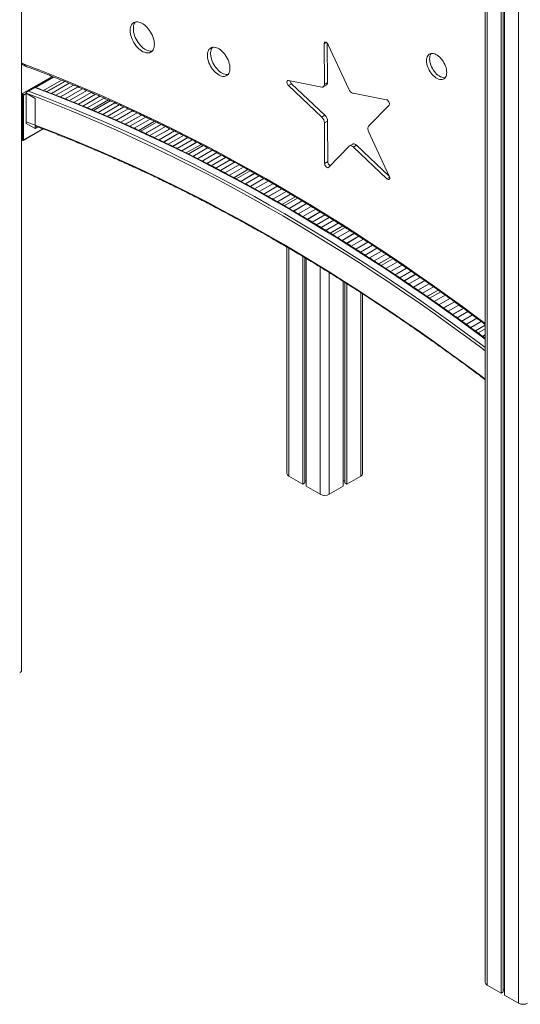
# Model space of a CAD drawing. Units: millimetres. Extents: x -8725 to 18424, y -8953 to 1990.
# Drawn here: x 6321 to 7108, y -8004 to -6457 of the extents above; entities that cross this region are included whole.
import ezdxf

# ---------------------------------------------------------------- set-up
doc = ezdxf.new("R2010")
doc.units = ezdxf.units.MM

msp = doc.modelspace()

# ---------------------------------------------------------------- linework, layer by layer
at = {"color": 7, "linetype": 'Continuous', "lineweight": 15}
for p, q in [((6323.9, -7479.4), (6323.9, -5310.9)), ((7052.6, -5844.5), (7052.6, -7969.7)), ((7077.5, -5863.2), (7077.5, -7986.4)), ((7080.8, -5865.6), (7080.8, -7984.6)), ((7083.1, -5867.3), (7083.1, -7989.7)), ((6799.4, -6494.9), (6799.8, -6558.7)), ((6804.4, -6493.9), (6804.7, -6555.8)), ((6838.4, -6566.3), (6805.9, -6496.2)), ((6323.9, -6526.4), (6330.2, -6530)), ((6373.8, -6546.8), (6345.3, -6563.2)), ((6391.7, -6554), (6363.7, -6570.1)), ((6370.9, -6572.9), (6398.8, -6556.8)), ((6370.9, -6572.9), (6398.7, -6556.8)), ((6398.7, -6556.8), (6370.9, -6572.9)), ((6398.7, -6556.8), (6370.9, -6572.9)), ((6378, -6575.7), (6405.7, -6559.7)), ((6378, -6575.6), (6405.7, -6559.7)), ((6405.7, -6559.7), (6378, -6575.7)), ((6405.7, -6559.7), (6378, -6575.7)), ((6795.6, -6563), (6743.3, -6552.6)), ((6748.3, -6557.7), (6743.4, -6560.5)), ((6748.3, -6557.7), (6800.8, -6607.2)), ((6798, -6562.6), (6803, -6559.8)), ((6804.7, -6555.8), (6799.8, -6558.7)), ((6323.9, -6572), (6325.6, -6572.9)), ((6323.9, -6573.6), (6325.6, -6574.6)), ((6325.6, -6574.6), (6325.6, -6644.8)), ((6325.6, -6574.6), (6325.6, -6645.6)), ((6327, -6575.4), (6327, -6645.6)), ((6331, -6572.5), (6331.1, -6572)), ((6345.2, -6580.6), (6331, -6572.4)), ((6331, -6572.4), (6331, -6619.8)), ((6331, -6616.8), (6331, -6572.5)), ((6344.9, -6563), (6332.6, -6570.1)), ((6344.8, -6563.7), (6334.9, -6569.4)), ((6345.3, -6563.2), (6344.9, -6563)), ((6385.1, -6578.4), (6412.6, -6562.5)), ((6412.6, -6562.6), (6385.1, -6578.4)), ((6385.2, -6578.4), (6412.7, -6562.6)), ((6412.6, -6562.6), (6385.2, -6578.4)), ((6392.2, -6581.2), (6419.5, -6565.4)), ((6392.2, -6581.2), (6419.6, -6565.5)), ((6419.6, -6565.5), (6392.2, -6581.2)), ((6419.6, -6565.5), (6392.2, -6581.2)), ((6399.2, -6584), (6426.4, -6568.3)), ((6426.5, -6568.3), (6399.3, -6584.1)), ((6399.3, -6584.1), (6426.5, -6568.4)), ((6426.5, -6568.4), (6399.3, -6584.1)), ((6406.3, -6586.9), (6433.3, -6571.3)), ((6406.3, -6586.9), (6433.3, -6571.3)), ((6433.3, -6571.3), (6406.3, -6586.9)), ((6433.3, -6571.3), (6406.3, -6586.9)), ((6413.3, -6589.7), (6440.2, -6574.2)), ((6413.3, -6589.7), (6440.1, -6574.2)), ((6440.2, -6574.2), (6413.3, -6589.7)), ((6440.1, -6574.2), (6413.3, -6589.7)), ((6743.4, -6560.5), (6795.8, -6610.1)), ((6897.4, -6582.7), (6845.2, -6572.6)), ((6345.2, -6580.6), (6345.2, -6627.9)), ((6420.2, -6592.6), (6446.9, -6577.1)), ((6420.3, -6592.6), (6447, -6577.2)), ((6447, -6577.2), (6420.3, -6592.6)), ((6447, -6577.2), (6420.3, -6592.6)), ((6427.2, -6595.5), (6453.8, -6580.1)), ((6427.2, -6595.4), (6453.7, -6580.1)), ((6453.8, -6580.1), (6427.2, -6595.5)), ((6453.8, -6580.1), (6427.2, -6595.5)), ((6434.1, -6598.3), (6460.5, -6583.1)), ((6434.2, -6598.3), (6460.5, -6583.1)), ((6460.5, -6583.1), (6434.2, -6598.3)), ((6460.5, -6583.1), (6434.2, -6598.3)), ((6463.4, -6584.4), (6437.1, -6599.6)), ((6444.3, -6602.7), (6470.5, -6587.5)), ((6444.3, -6602.6), (6470.5, -6587.5)), ((6470.5, -6587.5), (6444.3, -6602.6)), ((6470.5, -6587.5), (6444.3, -6602.6)), ((6451.5, -6605.7), (6477.5, -6590.7)), ((6451.5, -6605.7), (6477.5, -6590.7)), ((6477.5, -6590.7), (6451.5, -6605.7)), ((6477.5, -6590.7), (6451.5, -6605.7)), ((6458.6, -6608.8), (6484.5, -6593.8)), ((6458.7, -6608.8), (6484.5, -6593.9)), ((6484.5, -6593.9), (6458.7, -6608.8)), ((6484.5, -6593.9), (6458.7, -6608.8)), ((6465.8, -6611.9), (6491.6, -6597)), ((6465.8, -6611.9), (6491.5, -6597)), ((6491.5, -6597), (6465.8, -6611.9)), ((6491.5, -6597), (6465.8, -6611.9)), ((6472.9, -6615), (6498.4, -6600.2)), ((6472.9, -6615), (6498.5, -6600.3)), ((6498.5, -6600.3), (6472.9, -6615)), ((6498.5, -6600.3), (6472.9, -6615)), ((6480, -6618.1), (6505.4, -6603.4)), ((6480, -6618.1), (6505.4, -6603.5)), ((6505.4, -6603.5), (6480, -6618.1)), ((6505.4, -6603.5), (6480, -6618.1)), ((6869.2, -6624.4), (6901.5, -6591.5)), ((6345.2, -6627.9), (6331, -6619.8)), ((6487, -6621.3), (6512.3, -6606.7)), ((6487.1, -6621.3), (6512.4, -6606.7)), ((6512.3, -6606.7), (6487.1, -6621.3)), ((6512.3, -6606.7), (6487.1, -6621.3)), ((6494.1, -6624.4), (6519.2, -6609.9)), ((6494.1, -6624.4), (6519.2, -6609.9)), ((6519.2, -6609.9), (6494.1, -6624.4)), ((6519.2, -6609.9), (6494.1, -6624.4)), ((6501.1, -6627.6), (6526.1, -6613.2)), ((6501.1, -6627.6), (6526, -6613.2)), ((6526.1, -6613.2), (6501.1, -6627.6)), ((6526.1, -6613.2), (6501.1, -6627.6)), ((6508, -6630.8), (6532.9, -6616.4)), ((6508.1, -6630.8), (6532.9, -6616.5)), ((6532.9, -6616.5), (6508.1, -6630.8)), ((6532.9, -6616.5), (6508.1, -6630.8)), ((6536, -6617.9), (6511.2, -6632.2)), ((6518.4, -6635.6), (6543, -6621.4)), ((6518.5, -6635.6), (6543.1, -6621.4)), ((6543.1, -6621.4), (6518.5, -6635.6)), ((6543.1, -6621.4), (6518.5, -6635.6)), ((6800.8, -6607.2), (6795.8, -6610.1)), ((6805, -6616.2), (6800, -6619.1)), ((6800, -6619.1), (6800.2, -6682.7)), ((6805, -6616.2), (6805.1, -6679.9)), ((6326.6, -6646.5), (6357.8, -6628.5)), ((6345.2, -6627.9), (6349.6, -6625.4)), ((6525.7, -6639), (6550.2, -6624.8)), ((6525.7, -6638.9), (6550.1, -6624.8)), ((6550.2, -6624.8), (6525.7, -6639)), ((6550.2, -6624.8), (6525.7, -6638.9)), ((6532.9, -6642.3), (6557.3, -6628.3)), ((6532.9, -6642.3), (6557.2, -6628.3)), ((6557.3, -6628.3), (6532.9, -6642.3)), ((6557.3, -6628.3), (6532.9, -6642.3)), ((6540.1, -6645.7), (6564.2, -6631.7)), ((6540.1, -6645.7), (6564.3, -6631.8)), ((6564.3, -6631.8), (6540.1, -6645.7)), ((6564.3, -6631.8), (6540.1, -6645.7)), ((6547.2, -6649.1), (6571.3, -6635.2)), ((6547.3, -6649.2), (6571.3, -6635.3)), ((6571.3, -6635.3), (6547.3, -6649.1)), ((6571.3, -6635.3), (6547.3, -6649.1)), ((6901.9, -6702.7), (6869.3, -6632.6)), ((6325.6, -6644.8), (6323.9, -6643.8)), ((6323.9, -6644.6), (6325.6, -6645.6)), ((6325.6, -6646.4), (6323.9, -6645.5)), ((6554.3, -6652.6), (6578.3, -6638.7)), ((6554.4, -6652.6), (6578.3, -6638.8)), ((6578.3, -6638.8), (6554.4, -6652.6)), ((6578.3, -6638.8), (6554.4, -6652.6)), ((6561.4, -6656), (6585.2, -6642.3)), ((6561.5, -6656), (6585.3, -6642.3)), ((6585.3, -6642.3), (6561.5, -6656)), ((6585.3, -6642.3), (6561.5, -6656)), ((6568.5, -6659.4), (6592.2, -6645.8)), ((6568.6, -6659.5), (6592.2, -6645.8)), ((6592.2, -6645.8), (6568.6, -6659.5)), ((6592.2, -6645.8), (6568.6, -6659.5)), ((6575.6, -6662.9), (6599.1, -6649.3)), ((6575.6, -6663), (6599.2, -6649.4)), ((6599.1, -6649.4), (6575.6, -6663)), ((6599.1, -6649.4), (6575.6, -6662.9)), ((6844.4, -6652.4), (6839.4, -6655.2)), ((6582.6, -6666.4), (6606, -6652.9)), ((6582.7, -6666.4), (6606.1, -6652.9)), ((6606, -6652.9), (6582.7, -6666.4)), ((6606, -6652.9), (6582.7, -6666.4)), ((6609.2, -6654.6), (6585.9, -6668)), ((6593.2, -6671.7), (6616.4, -6658.3)), ((6593.2, -6671.7), (6616.3, -6658.3)), ((6616.4, -6658.3), (6593.2, -6671.7)), ((6616.4, -6658.3), (6593.2, -6671.7)), ((6600.4, -6675.4), (6623.5, -6662)), ((6600.5, -6675.4), (6623.6, -6662.1)), ((6623.5, -6662.1), (6600.5, -6675.4)), ((6623.5, -6662.1), (6600.5, -6675.4)), ((6607.7, -6679.1), (6630.6, -6665.8)), ((6607.7, -6679), (6630.6, -6665.8)), ((6630.6, -6665.8), (6607.7, -6679.1)), ((6630.6, -6665.8), (6607.7, -6679)), ((6806.7, -6688.9), (6838.8, -6655.7)), ((6850.5, -6654.2), (6845.5, -6657.1)), ((6845.5, -6657.1), (6897.9, -6706.8)), ((6850.5, -6654.2), (6902.2, -6703.3)), ((6614.9, -6682.7), (6637.7, -6669.6)), ((6637.7, -6669.6), (6614.9, -6682.7)), ((6637.7, -6669.6), (6614.9, -6682.7)), ((6615, -6682.8), (6637.7, -6669.6)), ((6622.1, -6686.5), (6644.8, -6673.4)), ((6622.1, -6686.4), (6644.7, -6673.4)), ((6644.8, -6673.4), (6622.1, -6686.5)), ((6644.8, -6673.4), (6622.1, -6686.5)), ((6629.2, -6690.2), (6651.8, -6677.2)), ((6629.3, -6690.2), (6651.8, -6677.2)), ((6651.8, -6677.2), (6629.3, -6690.2)), ((6651.8, -6677.2), (6629.3, -6690.2)), ((6636.4, -6693.9), (6658.8, -6681)), ((6636.4, -6693.9), (6658.8, -6681)), ((6658.8, -6681), (6636.4, -6693.9)), ((6658.8, -6681), (6636.4, -6693.9)), ((6805.1, -6679.9), (6800.2, -6682.7)), ((6643.5, -6697.7), (6665.8, -6684.8)), ((6665.8, -6684.8), (6643.5, -6697.7)), ((6665.8, -6684.8), (6643.5, -6697.7)), ((6643.6, -6697.7), (6665.8, -6684.8)), ((6650.6, -6701.4), (6672.7, -6688.6)), ((6672.8, -6688.6), (6650.6, -6701.4)), ((6672.8, -6688.6), (6650.6, -6701.4)), ((6650.7, -6701.4), (6672.8, -6688.7)), ((6657.7, -6705.2), (6679.7, -6692.5)), ((6657.7, -6705.2), (6679.7, -6692.5)), ((6679.7, -6692.5), (6657.7, -6705.2)), ((6679.7, -6692.5), (6657.7, -6705.2)), ((6683, -6694.4), (6661.1, -6707)), ((6668.4, -6711), (6690.2, -6698.3)), ((6668.4, -6711), (6690.3, -6698.4)), ((6690.3, -6698.4), (6668.4, -6711)), ((6690.2, -6698.4), (6668.4, -6711)), ((6675.7, -6714.9), (6697.4, -6702.4)), ((6675.7, -6714.9), (6697.4, -6702.4)), ((6697.4, -6702.4), (6675.7, -6714.9)), ((6697.4, -6702.4), (6675.7, -6714.9)), ((6682.9, -6718.9), (6704.5, -6706.4)), ((6704.5, -6706.4), (6682.9, -6718.9)), ((6683, -6718.9), (6704.5, -6706.5)), ((6704.5, -6706.5), (6683, -6718.9)), ((6690.1, -6722.9), (6711.6, -6710.5)), ((6690.2, -6722.9), (6711.7, -6710.5)), ((6711.7, -6710.5), (6690.2, -6722.9)), ((6711.6, -6710.5), (6690.2, -6722.9)), ((6697.4, -6726.9), (6718.8, -6714.6)), ((6697.4, -6726.9), (6718.7, -6714.6)), ((6718.7, -6714.6), (6697.4, -6726.9)), ((6718.7, -6714.6), (6697.4, -6726.9)), ((6704.5, -6730.9), (6725.8, -6718.6)), ((6704.6, -6730.9), (6725.8, -6718.7)), ((6725.8, -6718.7), (6704.6, -6730.9)), ((6725.8, -6718.7), (6704.6, -6730.9)), ((6711.7, -6734.9), (6732.8, -6722.7)), ((6732.9, -6722.8), (6711.7, -6735)), ((6732.8, -6722.8), (6711.7, -6734.9)), ((6711.8, -6735), (6732.9, -6722.8)), ((6718.8, -6739), (6739.8, -6726.8)), ((6718.9, -6739), (6739.9, -6726.9)), ((6739.9, -6726.9), (6718.9, -6739)), ((6739.9, -6726.9), (6718.9, -6739)), ((6726, -6743.1), (6746.9, -6731)), ((6726, -6743), (6746.8, -6731)), ((6746.9, -6731), (6726, -6743)), ((6746.9, -6731), (6726, -6743)), ((6733, -6747.1), (6753.8, -6735.1)), ((6733.1, -6747.1), (6753.9, -6735.1)), ((6753.9, -6735.1), (6733.1, -6747.1)), ((6753.8, -6735.1), (6733.1, -6747.1)), ((6757.7, -6737.4), (6736.9, -6749.3)), ((6744.3, -6753.6), (6764.9, -6741.7)), ((6744.3, -6753.5), (6764.8, -6741.7)), ((6764.9, -6741.7), (6744.3, -6753.6)), ((6764.8, -6741.7), (6744.3, -6753.6)), ((6751.5, -6757.8), (6772, -6746)), ((6751.6, -6757.8), (6772, -6746)), ((6772, -6746), (6751.6, -6757.8)), ((6772, -6746), (6751.6, -6757.8)), ((6758.8, -6762.1), (6779.1, -6750.3)), ((6779.2, -6750.3), (6758.8, -6762.1)), ((6779.2, -6750.3), (6758.8, -6762.1)), ((6758.9, -6762.1), (6779.2, -6750.4)), ((6766.1, -6766.4), (6786.3, -6754.7)), ((6766.1, -6766.3), (6786.3, -6754.7)), ((6786.3, -6754.7), (6766.1, -6766.4)), ((6786.3, -6754.7), (6766.1, -6766.4)), ((6773.3, -6770.6), (6793.4, -6759)), ((6793.4, -6759), (6773.3, -6770.7)), ((6773.3, -6770.7), (6793.4, -6759.1)), ((6793.4, -6759.1), (6773.3, -6770.7)), ((6780.5, -6775), (6800.5, -6763.4)), ((6780.5, -6774.9), (6800.5, -6763.4)), ((6800.5, -6763.4), (6780.5, -6775)), ((6800.5, -6763.4), (6780.5, -6775)), ((6787.6, -6779.2), (6807.5, -6767.8)), ((6787.7, -6779.3), (6807.6, -6767.8)), ((6807.6, -6767.8), (6787.7, -6779.3)), ((6807.6, -6767.8), (6787.7, -6779.3)), ((6794.8, -6783.6), (6814.6, -6772.2)), ((6794.8, -6783.6), (6814.6, -6772.2)), ((6814.6, -6772.2), (6794.8, -6783.6)), ((6814.6, -6772.2), (6794.8, -6783.6)), ((6801.9, -6787.9), (6821.6, -6776.6)), ((6821.6, -6776.6), (6801.9, -6788)), ((6802, -6788), (6821.7, -6776.6)), ((6821.6, -6776.6), (6802, -6788)), ((6809, -6792.3), (6828.6, -6781)), ((6809.1, -6792.3), (6828.7, -6781)), ((6828.6, -6781), (6809.1, -6792.3)), ((6828.6, -6781), (6809.1, -6792.3)), ((6832.5, -6783.5), (6813, -6794.7)), ((6820.3, -6799.3), (6839.7, -6788.1)), ((6839.7, -6788.1), (6820.3, -6799.3)), ((6839.7, -6788.1), (6820.3, -6799.3)), ((6820.4, -6799.3), (6839.8, -6788.1)), ((6827.6, -6803.8), (6846.9, -6792.6)), ((6846.9, -6792.7), (6827.6, -6803.8)), ((6846.9, -6792.7), (6827.6, -6803.8)), ((6827.7, -6803.8), (6847, -6792.7)), ((6834.9, -6808.4), (6854.1, -6797.3)), ((6834.9, -6808.3), (6854, -6797.3)), ((6854.1, -6797.3), (6834.9, -6808.4)), ((6854.1, -6797.3), (6834.9, -6808.3)), ((6842.1, -6812.9), (6861.2, -6801.9)), ((6861.2, -6801.9), (6842.1, -6812.9)), ((6861.2, -6801.9), (6842.1, -6812.9)), ((6842.2, -6812.9), (6861.2, -6801.9)), ((6849.3, -6817.5), (6868.3, -6806.5)), ((6868.3, -6806.5), (6849.4, -6817.5)), ((6868.3, -6806.5), (6849.4, -6817.5)), ((6849.4, -6817.5), (6868.4, -6806.6)), ((6740.9, -6814.1), (6740.9, -7169.9)), ((6856.5, -6822), (6875.4, -6811.2)), ((6856.6, -6822.1), (6875.4, -6811.2)), ((6875.4, -6811.2), (6856.6, -6822.1)), ((6875.4, -6811.2), (6856.6, -6822.1)), ((6863.7, -6826.7), (6882.4, -6815.8)), ((6882.5, -6815.9), (6863.7, -6826.7)), ((6882.5, -6815.9), (6863.7, -6826.7)), ((6863.8, -6826.7), (6882.5, -6815.9)), ((6870.8, -6831.3), (6889.5, -6820.5)), ((6870.9, -6831.3), (6889.6, -6820.5)), ((6889.6, -6820.5), (6870.9, -6831.3)), ((6889.5, -6820.5), (6870.9, -6831.3)), ((6765.8, -6828.9), (6765.8, -7186.7)), ((6769, -6830.8), (6769, -7184.8)), ((6771.4, -6832.3), (6771.4, -7189.9)), ((6878, -6835.9), (6896.5, -6825.2)), ((6896.6, -6825.2), (6878, -6835.9)), ((6896.6, -6825.2), (6878, -6835.9)), ((6878.1, -6835.9), (6896.6, -6825.2)), ((6885.1, -6840.5), (6903.5, -6829.9)), ((6903.6, -6829.9), (6885.1, -6840.6)), ((6903.6, -6829.9), (6885.1, -6840.6)), ((6885.2, -6840.6), (6903.6, -6829.9)), ((6907.6, -6832.6), (6889.2, -6843.2)), ((6896.5, -6848), (6914.8, -6837.4)), ((6896.5, -6848), (6914.8, -6837.5)), ((6914.8, -6837.5), (6896.5, -6848)), ((6914.8, -6837.5), (6896.5, -6848)), ((6903.7, -6852.8), (6921.9, -6842.3)), ((6922, -6842.3), (6903.8, -6852.8)), ((6921.9, -6842.3), (6903.8, -6852.8)), ((6903.8, -6852.8), (6922, -6842.4)), ((6911, -6857.6), (6929.1, -6847.2)), ((6929.1, -6847.2), (6911, -6857.7)), ((6929.1, -6847.2), (6911, -6857.7)), ((6911, -6857.7), (6929.1, -6847.3)), ((6918.2, -6862.5), (6936.2, -6852.1)), ((6936.2, -6852.1), (6918.2, -6862.5)), ((6918.3, -6862.5), (6936.3, -6852.1)), ((6936.2, -6852.1), (6918.3, -6862.5)), ((6829.4, -6868.1), (6829.4, -7189.9)), ((6925.4, -6867.3), (6943.3, -6857)), ((6943.3, -6857), (6925.5, -6867.4)), ((6943.3, -6857), (6925.5, -6867.3)), ((6925.5, -6867.4), (6943.4, -6857.1)), ((6932.6, -6872.2), (6950.4, -6861.9)), ((6950.4, -6862), (6932.6, -6872.2)), ((6932.7, -6872.2), (6950.4, -6862)), ((6950.4, -6862), (6932.7, -6872.2)), ((6939.8, -6877.1), (6957.5, -6866.9)), ((6939.8, -6877.1), (6957.5, -6866.9)), ((6957.5, -6866.9), (6939.8, -6877.1)), ((6957.5, -6866.9), (6939.8, -6877.1)), ((6831.8, -6869.6), (6831.8, -7184.8)), ((6835.1, -6871.7), (6835.1, -7186.7)), ((6946.9, -6882), (6964.5, -6871.8)), ((6964.5, -6871.8), (6947, -6882)), ((6964.5, -6871.8), (6947, -6882)), ((6947, -6882), (6964.6, -6871.9)), ((6954, -6886.9), (6971.5, -6876.8)), ((6954.1, -6886.9), (6971.6, -6876.8)), ((6971.6, -6876.8), (6954.1, -6886.9)), ((6971.5, -6876.8), (6954.1, -6886.9)), ((6961.1, -6891.8), (6978.5, -6881.7)), ((6961.2, -6891.8), (6978.6, -6881.8)), ((6978.6, -6881.8), (6961.2, -6891.8)), ((6978.6, -6881.8), (6961.2, -6891.8)), ((6982.7, -6884.7), (6965.3, -6894.7)), ((6859.9, -7169.9), (6859.9, -6887.6)), ((6972.6, -6899.8), (6989.8, -6889.8)), ((6972.6, -6899.7), (6989.8, -6889.8)), ((6989.8, -6889.8), (6972.6, -6899.8)), ((6989.8, -6889.8), (6972.6, -6899.8)), ((6979.8, -6904.8), (6996.9, -6894.9)), ((6997, -6895), (6979.8, -6904.8)), ((6979.9, -6904.9), (6997, -6895)), ((6997, -6895), (6979.9, -6904.9)), ((6987.1, -6910), (7004.2, -6900.1)), ((6987.1, -6909.9), (7004.1, -6900.1)), ((7004.1, -6900.1), (6987.1, -6910)), ((7004.1, -6900.1), (6987.1, -6909.9)), ((6994.3, -6915.1), (7011.2, -6905.3)), ((6994.3, -6915), (7011.2, -6905.3)), ((7011.2, -6905.3), (6994.3, -6915.1)), ((7011.2, -6905.3), (6994.3, -6915.1)), ((7001.4, -6920.2), (7018.3, -6910.4)), ((7001.5, -6920.2), (7018.3, -6910.5)), ((7018.3, -6910.5), (7001.5, -6920.2)), ((7018.3, -6910.5), (7001.5, -6920.2)), ((7008.6, -6925.3), (7025.4, -6915.6)), ((7025.4, -6915.6), (7008.6, -6925.3)), ((7008.7, -6925.3), (7025.4, -6915.7)), ((7025.4, -6915.7), (7008.7, -6925.3)), ((7015.8, -6930.4), (7032.4, -6920.8)), ((7015.8, -6930.5), (7032.5, -6920.9)), ((7032.4, -6920.9), (7015.8, -6930.5)), ((7032.4, -6920.9), (7015.8, -6930.5)), ((7022.9, -6935.7), (7039.5, -6926.1)), ((7022.9, -6935.6), (7039.4, -6926.1)), ((7039.5, -6926.1), (7022.9, -6935.6)), ((7039.5, -6926.1), (7022.9, -6935.6)), ((7030, -6940.8), (7046.5, -6931.3)), ((7030, -6940.8), (7046.5, -6931.3)), ((7046.5, -6931.3), (7030, -6940.8)), ((7046.5, -6931.3), (7030, -6940.8)), ((7037.1, -6946), (7052.6, -6937)), ((7052.6, -6937), (7037.1, -6946)), ((7052.6, -6937), (7037.1, -6946)), ((7037.1, -6946), (7052.6, -6937.1)), ((7052.6, -6942.5), (7041.3, -6949.1)), ((7048.5, -6954.4), (7052.6, -6952)), ((7052.6, -6952.1), (7048.5, -6954.4)), ((7048.6, -6954.5), (7052.6, -6952.1)), ((7052.6, -6952.1), (7048.6, -6954.4)), ((6743.8, -7174), (6765.8, -7186.7)), ((6835.1, -7186.7), (6857, -7174)), ((6765.8, -7186.7), (6769, -7184.8)), ((6769, -7181.3), (6771.4, -7181.3)), ((6771.4, -7189.9), (6793.3, -7202.6)), ((6807.5, -7202.6), (6829.4, -7189.9)), ((6829.4, -7181.3), (6831.8, -7181.3)), ((6831.8, -7184.8), (6835.1, -7186.7)), ((7055.6, -7973.8), (7077.5, -7986.4)), ((7080.8, -7981.1), (7083.1, -7981.1)), ((7077.5, -7986.4), (7080.8, -7984.6)), ((7083.1, -7989.7), (7105.1, -8002.4))]:
    msp.add_line(p, q, dxfattribs=at)
at = {"color": 8, "linetype": 'Continuous', "lineweight": 15}
for p, q in [((7055.6, -5846.8), (7055.6, -7973.8)), ((7105.1, -5883), (7105.1, -8002.4)), ((6803, -6492.8), (6799.4, -6494.9)), ((6323.9, -6524.7), (6329, -6527.6)), ((6372, -6546.1), (6325.6, -6572.9)), ((6374.8, -6547.2), (6346.4, -6563.6)), ((6358.4, -6568.1), (6386.5, -6551.9)), ((6391.5, -6553.9), (6363.5, -6570)), ((6331, -6573), (6327, -6575.4)), ((6357.1, -6628.2), (6327, -6645.6)), ((6902.5, -6704.2), (6897.9, -6706.8)), ((6743.8, -6815.9), (6743.8, -7174)), ((6793.3, -6845.6), (6793.3, -7202.6)), ((6807.5, -6854.3), (6807.5, -7202.6)), ((6857, -6885.7), (6857, -7174))]:
    msp.add_line(p, q, dxfattribs=at)
at = {"color": 7, "linetype": 'Continuous', "lineweight": 15, "flags": 128}
for points in [[(6532.6, -6495.7), (6532.5, -6493.1), (6532.1, -6490.4), (6531.4, -6487.6), (6530.6, -6484.7), (6529.5, -6481.9), (6528.2, -6479.1), (6526.6, -6476.4), (6525, -6473.7), (6523.1, -6471.3), (6521.1, -6469), (6519.1, -6466.9), (6516.9, -6465.1), (6514.7, -6463.6), (6512.5, -6462.3), (6510.3, -6461.3), (6508.2, -6460.7), (6506.1, -6460.3), (6504.1, -6460.3), (6502.3, -6460.7), (6500.6, -6461.3), (6499.1, -6462.3), (6497.8, -6463.6), (6496.7, -6465.2), (6495.8, -6467), (6495.2, -6469.1), (6494.8, -6471.4), (6494.7, -6473.8), (6494.8, -6476.4), (6495.2, -6479.2), (6495.8, -6482), (6496.7, -6484.8), (6497.8, -6487.7), (6499.1, -6490.5), (6500.6, -6493.2), (6502.3, -6495.8), (6504.1, -6498.3), (6506.1, -6500.5), (6508.2, -6502.6), (6510.3, -6504.4), (6512.5, -6506), (6514.7, -6507.3), (6516.9, -6508.2), (6519.1, -6508.9), (6521.1, -6509.2), (6523.1, -6509.2), (6525, -6508.9), (6526.6, -6508.2), (6528.2, -6507.2), (6529.5, -6505.9), (6530.6, -6504.4), (6531.4, -6502.5), (6532.1, -6500.5), (6532.5, -6498.2), (6532.6, -6495.7)], [(6502.9, -6460.5), (6502.7, -6460.7), (6501.6, -6462.3), (6500.8, -6464.1), (6500.1, -6466.2), (6499.7, -6468.5), (6499.6, -6471), (6499.7, -6473.6), (6500.1, -6476.3), (6500.8, -6479.1), (6501.6, -6482), (6502.7, -6484.8), (6504.1, -6487.6), (6505.6, -6490.3), (6507.3, -6492.9), (6509.1, -6495.4), (6511.1, -6497.7), (6513.1, -6499.8), (6515.3, -6501.6), (6517.5, -6503.1), (6519.7, -6504.4), (6521.9, -6505.4), (6524, -6506), (6526.1, -6506.4), (6528.1, -6506.3), (6529.3, -6506.2)], [(6805.9, -6496.2), (6805.2, -6494.9), (6804.3, -6493.9), (6803.4, -6493), (6802.4, -6492.5), (6801.4, -6492.3), (6800.6, -6492.5), (6799.9, -6493), (6799.5, -6493.8), (6799.4, -6494.9)], [(6651.5, -6533.4), (6651.4, -6530.9), (6651, -6528.3), (6650.4, -6525.6), (6649.6, -6522.9), (6648.5, -6520.2), (6647.2, -6517.5), (6645.7, -6514.9), (6644.1, -6512.4), (6642.3, -6510.1), (6640.4, -6507.9), (6638.4, -6506), (6636.4, -6504.3), (6634.3, -6502.9), (6632.2, -6501.8), (6630.1, -6500.9), (6628.1, -6500.4), (6626.1, -6500.2), (6624.3, -6500.3), (6622.6, -6500.7), (6621, -6501.5), (6619.6, -6502.5), (6618.5, -6503.8), (6617.5, -6505.4), (6616.8, -6507.3), (6616.3, -6509.4), (6616, -6511.7), (6616, -6514.1), (6616.3, -6516.6), (6616.8, -6519.3), (6617.5, -6522), (6618.5, -6524.7), (6619.6, -6527.4), (6621, -6530), (6622.6, -6532.6), (6624.3, -6535), (6626.1, -6537.2), (6628.1, -6539.3), (6630.1, -6541.1), (6632.2, -6542.6), (6634.3, -6543.9), (6636.4, -6544.9), (6638.4, -6545.6), (6640.4, -6546), (6642.3, -6546), (6644.1, -6545.8), (6645.7, -6545.2), (6647.2, -6544.3), (6648.5, -6543.1), (6649.6, -6541.6), (6650.4, -6539.9), (6651, -6537.9), (6651.4, -6535.7), (6651.5, -6533.4)], [(6623.9, -6500.3), (6623.4, -6501), (6622.4, -6502.6), (6621.7, -6504.4), (6621.2, -6506.5), (6621, -6508.8), (6621, -6511.2), (6621.2, -6513.8), (6621.7, -6516.4), (6622.4, -6519.1), (6623.4, -6521.9), (6624.6, -6524.5), (6626, -6527.2), (6627.5, -6529.7), (6629.2, -6532.1), (6631.1, -6534.4), (6633, -6536.4), (6635, -6538.2), (6637.1, -6539.8), (6639.2, -6541.1), (6641.3, -6542.1), (6643.4, -6542.7), (6645.4, -6543.1), (6647.3, -6543.2), (6648.5, -6543)], [(6992.1, -6539.7), (6992, -6537.3), (6991.6, -6534.8), (6991, -6532.3), (6990.2, -6529.7), (6989.1, -6527.1), (6987.8, -6524.6), (6986.4, -6522.2), (6984.8, -6519.9), (6983, -6517.8), (6981.1, -6515.8), (6979.2, -6514.1), (6977.2, -6512.7), (6975.2, -6511.6), (6973.2, -6510.7), (6971.3, -6510.2), (6969.5, -6509.9), (6967.7, -6510), (6966.1, -6510.5), (6964.6, -6511.2), (6963.4, -6512.2), (6962.3, -6513.6), (6961.4, -6515.2), (6960.8, -6517), (6960.4, -6519.1), (6960.3, -6521.3), (6960.4, -6523.7), (6960.8, -6526.1), (6961.4, -6528.7), (6962.3, -6531.3), (6963.4, -6533.8), (6964.6, -6536.4), (6966.1, -6538.8), (6967.7, -6541.1), (6969.5, -6543.2), (6971.3, -6545.1), (6973.2, -6546.8), (6975.2, -6548.2), (6977.2, -6549.4), (6979.2, -6550.3), (6981.1, -6550.8), (6983, -6551), (6984.8, -6550.9), (6986.4, -6550.5), (6987.8, -6549.8), (6989.1, -6548.7), (6990.2, -6547.4), (6991, -6545.8), (6991.6, -6543.9), (6992, -6541.9), (6992.1, -6539.7)], [(6967.7, -6510), (6967.2, -6510.7), (6966.4, -6512.3), (6965.8, -6514.2), (6965.4, -6516.2), (6965.3, -6518.4), (6965.4, -6520.8), (6965.8, -6523.3), (6966.4, -6525.8), (6967.2, -6528.4), (6968.3, -6531), (6969.6, -6533.5), (6971, -6535.9), (6972.7, -6538.2), (6974.4, -6540.3), (6976.3, -6542.3), (6978.2, -6544), (6980.2, -6545.4), (6982.2, -6546.5), (6984.2, -6547.4), (6986.1, -6547.9), (6988, -6548.2), (6989.7, -6548.1)], [(6743.3, -6552.6), (6742.4, -6552.6), (6741.7, -6552.9), (6741.1, -6553.6), (6740.9, -6554.6), (6740.9, -6555.7), (6741.2, -6557), (6741.7, -6558.3), (6742.4, -6559.5), (6743.4, -6560.5)], [(6799.8, -6558.7), (6799.7, -6559.7), (6799.5, -6560.7), (6799.1, -6561.5), (6798.6, -6562.1), (6798, -6562.6), (6797.3, -6562.9), (6796.5, -6563), (6795.6, -6563)], [(6901.5, -6591.5), (6901.9, -6590.7), (6902.1, -6589.7), (6902.1, -6588.5), (6901.7, -6587.2), (6901.1, -6585.9), (6900.3, -6584.8), (6899.4, -6583.8), (6898.4, -6583.1), (6897.4, -6582.7)], [(6869.3, -6632.6), (6868.8, -6631.4), (6868.4, -6630.2), (6868.2, -6629), (6868.1, -6627.9), (6868.2, -6626.8), (6868.4, -6625.9), (6868.7, -6625.1), (6869.2, -6624.4)], [(6844.4, -6652.4), (6845.1, -6652.1), (6845.9, -6652), (6846.7, -6652.1), (6847.7, -6652.3), (6848.6, -6652.8), (6849.5, -6653.4), (6850.5, -6654.2)], [(6838.8, -6655.7), (6839.4, -6655.3), (6840.1, -6655), (6840.9, -6654.8), (6841.8, -6654.9), (6842.7, -6655.2), (6843.6, -6655.7), (6844.6, -6656.3), (6845.5, -6657.1)], [(6800.2, -6682.7), (6800.3, -6684), (6800.7, -6685.3), (6801.4, -6686.5), (6802.2, -6687.7), (6803.2, -6688.6), (6804.2, -6689.2), (6805.2, -6689.5), (6806, -6689.4), (6806.7, -6688.9)], [(6897.9, -6706.8), (6898.9, -6707.6), (6899.9, -6708), (6900.8, -6708.1), (6901.6, -6707.8), (6902.2, -6707.2), (6902.6, -6706.3), (6902.6, -6705.2), (6902.4, -6704), (6901.9, -6702.7)]]:
    msp.add_lwpolyline(points, dxfattribs=at)
at = {"color": 8, "linetype": 'Continuous', "lineweight": 15, "flags": 128}
for points in [[(6329, -6527.6), (6352.4, -6536.5), (6376, -6545.7), (6399.5, -6555.2), (6423.1, -6565), (6446.7, -6575.2), (6470.4, -6585.6), (6494.1, -6596.4), (6517.8, -6607.4), (6541.5, -6618.8), (6565.3, -6630.4), (6589, -6642.4), (6612.8, -6654.7), (6636.6, -6667.2), (6660.4, -6680.1), (6684.2, -6693.3), (6708, -6706.7), (6731.9, -6720.5), (6755.7, -6734.5), (6779.5, -6748.8), (6803.3, -6763.5), (6827.1, -6778.4), (6850.9, -6793.6), (6874.6, -6809), (6898.4, -6824.8), (6922.1, -6840.8), (6945.8, -6857.2), (6969.5, -6873.8), (6993.2, -6890.6), (7016.8, -6907.8), (7040.4, -6925.2), (7052.6, -6934.3)], [(7052.6, -6977.1), (7045.1, -6971.5), (7021.5, -6954), (6997.7, -6936.7), (6974, -6919.8), (6950.2, -6903.1), (6926.4, -6886.7), (6902.6, -6870.6), (6878.8, -6854.8), (6854.9, -6839.2), (6831, -6824), (6807.1, -6809), (6783.2, -6794.3), (6759.3, -6779.9), (6735.4, -6765.8), (6711.5, -6752), (6687.6, -6738.5), (6663.7, -6725.3), (6639.8, -6712.4), (6615.9, -6699.8), (6592.1, -6687.5), (6568.2, -6675.5), (6544.4, -6663.8), (6520.5, -6652.4), (6496.7, -6641.3), (6473, -6630.6), (6449.2, -6620.1), (6425.5, -6609.9), (6401.8, -6600.1), (6378.2, -6590.6), (6354.6, -6581.4), (6331, -6572.5)], [(6334.9, -6569.4), (6358.4, -6578.3), (6381.9, -6587.5), (6405.4, -6597), (6429, -6606.8), (6452.6, -6616.9), (6476.2, -6627.4), (6499.9, -6638.1), (6523.6, -6649.1), (6547.3, -6660.5), (6571, -6672.2), (6594.8, -6684.1), (6618.5, -6696.4), (6642.3, -6708.9), (6666.1, -6721.8), (6689.9, -6734.9), (6713.7, -6748.4), (6737.5, -6762.1), (6761.3, -6776.1), (6785.1, -6790.5), (6808.9, -6805.1), (6832.7, -6820), (6856.4, -6835.2), (6880.2, -6850.6), (6903.9, -6866.4), (6927.6, -6882.4), (6951.3, -6898.7), (6975, -6915.3), (6998.6, -6932.2), (7022.2, -6949.3), (7045.8, -6966.7), (7052.6, -6971.8)], [(7052.6, -6958.7), (7032.1, -6943.6), (7008.5, -6926.4), (6984.9, -6909.6), (6961.2, -6893), (6937.5, -6876.7), (6913.8, -6860.7), (6890.1, -6844.9), (6866.3, -6829.4), (6842.6, -6814.3), (6818.8, -6799.4), (6795, -6784.8), (6771.2, -6770.4), (6747.4, -6756.4), (6723.6, -6742.7), (6699.8, -6729.2), (6676, -6716.1), (6652.2, -6703.2), (6628.4, -6690.7), (6604.7, -6678.4), (6580.9, -6666.4), (6557.2, -6654.8), (6533.5, -6643.4), (6509.8, -6632.4), (6486.1, -6621.6), (6462.5, -6611.2), (6438.9, -6601.1), (6415.3, -6591.3), (6391.8, -6581.8), (6368.3, -6572.6), (6344.8, -6563.7)], [(6331.1, -6617.3), (6354.6, -6626.1), (6378.2, -6635.2), (6401.8, -6644.7), (6425.5, -6654.4), (6449.2, -6664.5), (6473, -6674.9), (6496.7, -6685.6), (6520.5, -6696.7), (6544.4, -6708), (6568.2, -6719.7), (6592.1, -6731.7), (6615.9, -6743.9), (6639.8, -6756.5), (6663.7, -6769.4), (6687.6, -6782.6), (6711.5, -6796.1), (6735.4, -6809.9), (6759.3, -6824), (6783.3, -6838.4), (6807.2, -6853.1), (6831, -6868.1), (6854.9, -6883.4), (6878.8, -6899), (6902.6, -6914.8), (6926.4, -6931), (6950.2, -6947.4), (6974, -6964.2), (6997.7, -6981.2), (7021.4, -6998.5), (7045.1, -7016), (7052.6, -7021.7)]]:
    msp.add_lwpolyline(points, dxfattribs=at)
at = {"color": 7, "linetype": 'Continuous', "lineweight": 15}
for centre, radius, start, end in [((6754, -6551.7), 8.31, 189.8833, 226.3212), ((6800.6, -6556.3), 4.2, 304.9862, 6.853), ((6323.9, -6575.5), 3.07, 2.6057, 57.3948), ((6848.6, -6562.3), 10.9, 201.4552, 251.7116), ((6334.2, -6616.8), 3.21, 180.1698, 188.3539), ((6786.7, -6619.8), 13.3, 3.0336, 46.8471), ((6791.7, -6616.9), 13.3, 3.0336, 46.8471), ((6326.1, -6645.7), 0.873, 230.8008, 9.2144), ((6812.5, -6679.8), 7.38, 181.0136, 243.4071), ((6745.9, -7169.4), 5.03, 185.694, 245.6258), ((6854.9, -7169.4), 5.03, 294.374, 354.306), ((6800.4, -7189), 15.4, 242.6098, 297.3902), ((6318.9, -7478.9), 5.03, 294.3754, 354.3046), ((7057.6, -7969.2), 5.03, 185.6956, 245.6254), ((7112.1, -7988.7), 15.4, 242.6093, 297.3907)]:
    msp.add_arc(centre, radius, start, end, dxfattribs=at)
msp.add_ellipse((6335.3, -6572.4), major_axis=(4.24, 0), ratio=0.577382, start_param=2.356113, end_param=3.141593, dxfattribs=at)
for points, knots in [([(6330.2, -6529.9), (6330, -6529.8), (6329.5, -6529.5), (6329.1, -6528.7), (6329, -6527.9), (6329, -6527.6), (6329, -6527.6)], [0, 0, 0, 0, 0.284035, 0.712794, 0.991372, 1, 1, 1, 1]), ([(6330.5, -6530.2), (6332.8, -6531), (6342.4, -6534.6), (6359.4, -6541.1), (6381.4, -6549.7), (6403.5, -6558.7), (6425.6, -6567.9), (6447.7, -6577.4), (6469.9, -6587.2), (6492.1, -6597.2), (6514.3, -6607.6), (6536.5, -6618.1), (6558.8, -6629), (6581.1, -6640.1), (6603.4, -6651.5), (6625.7, -6663.1), (6648, -6675), (6670.3, -6687.2), (6692.6, -6699.6), (6714.9, -6712.3), (6737.3, -6725.3), (6759.6, -6738.5), (6781.9, -6751.9), (6804.2, -6765.6), (6826.5, -6779.6), (6848.8, -6793.8), (6871.1, -6808.3), (6893.4, -6823), (6915.6, -6838), (6937.9, -6853.2), (6960.1, -6868.6), (6982.3, -6884.3), (7004.4, -6900.3), (7026.6, -6916.5), (7042.6, -6928.4), (7051.3, -6934.9), (7052.6, -6935.9)], [0, 0, 0, 0, 0.009604, 0.040381, 0.071159, 0.101936, 0.132713, 0.16349, 0.194267, 0.225044, 0.25582, 0.286597, 0.317374, 0.34815, 0.378927, 0.409704, 0.44048, 0.471257, 0.502033, 0.53281, 0.563587, 0.594364, 0.62514, 0.655917, 0.686694, 0.717471, 0.748249, 0.779026, 0.809803, 0.840581, 0.871358, 0.902136, 0.932914, 0.963692, 0.99447, 1, 1, 1, 1]), ([(6334.9, -6569.4), (6334.9, -6569.4), (6334.3, -6569.5), (6333.2, -6569.8), (6332, -6570.5), (6331.3, -6571.3), (6331.1, -6571.8), (6331.1, -6572)], [0, 0, 0, 0, 0.002119, 0.379301, 0.651998, 0.825318, 1, 1, 1, 1]), ([(6344.9, -6563.1), (6344.9, -6563.1), (6344.8, -6563), (6344.8, -6563.4), (6344.8, -6563.7), (6344.8, -6563.7)], [0, 0, 0, 0, 0.20789, 0.995575, 1, 1, 1, 1]), ([(7052.6, -6957.5), (7046.6, -6953), (7033.2, -6943.1), (7012.4, -6928), (6990.2, -6912.1), (6968, -6896.5), (6945.8, -6881.1), (6923.5, -6866), (6901.2, -6851.1), (6879, -6836.5), (6856.6, -6822.1), (6834.3, -6807.9), (6812, -6794), (6789.7, -6780.4), (6767.3, -6767), (6745, -6753.9), (6722.6, -6741.1), (6700.3, -6728.4), (6677.9, -6716.1), (6655.6, -6704), (6633.3, -6692.2), (6610.9, -6680.6), (6588.6, -6669.3), (6566.3, -6658.3), (6544.1, -6647.6), (6521.8, -6637.1), (6499.6, -6626.8), (6477.4, -6616.9), (6455.2, -6607.2), (6433, -6597.8), (6410.9, -6588.7), (6388.8, -6579.8), (6367.5, -6571.5), (6353.6, -6566.3), (6347, -6563.8)], [0, 0, 0, 0, 0.025749, 0.057281, 0.088814, 0.120346, 0.151879, 0.183412, 0.214945, 0.246478, 0.278011, 0.309544, 0.341077, 0.37261, 0.404144, 0.435677, 0.46721, 0.498744, 0.530277, 0.561811, 0.593344, 0.624878, 0.656411, 0.687945, 0.719478, 0.751012, 0.782545, 0.814079, 0.845612, 0.877146, 0.908679, 0.940212, 0.971745, 1, 1, 1, 1]), ([(6346, -6624), (6350.9, -6625.9), (6363.1, -6630.5), (6382.6, -6638.1), (6404.4, -6646.8), (6426.3, -6655.9), (6448.2, -6665.2), (6470.2, -6674.8), (6492.1, -6684.6), (6514.1, -6694.7), (6536.2, -6705.1), (6558.2, -6715.8), (6580.3, -6726.7), (6602.3, -6737.9), (6624.4, -6749.4), (6646.5, -6761.1), (6668.6, -6773.1), (6690.7, -6785.3), (6712.8, -6797.8), (6734.9, -6810.6), (6757.1, -6823.6), (6779.2, -6836.9), (6801.3, -6850.4), (6823.4, -6864.2), (6845.5, -6878.2), (6867.5, -6892.5), (6889.6, -6907.1), (6911.6, -6921.9), (6933.7, -6936.9), (6955.7, -6952.2), (6977.7, -6967.7), (6999.6, -6983.4), (7021.5, -6999.4), (7039.2, -7012.5), (7049.6, -7020.3), (7052.6, -7022.6)], [0, 0, 0, 0, 0.021124, 0.052277, 0.083431, 0.114584, 0.145738, 0.176891, 0.208044, 0.239197, 0.270351, 0.301504, 0.332657, 0.36381, 0.394963, 0.426116, 0.457269, 0.488422, 0.519575, 0.550728, 0.581881, 0.613035, 0.644188, 0.675341, 0.706495, 0.737648, 0.768802, 0.799955, 0.831109, 0.862262, 0.893416, 0.92457, 0.955724, 0.986878, 1, 1, 1, 1])]:
    msp.add_open_spline(points, degree=3, knots=knots, dxfattribs=at)

doc.saveas('drawing.dxf')
